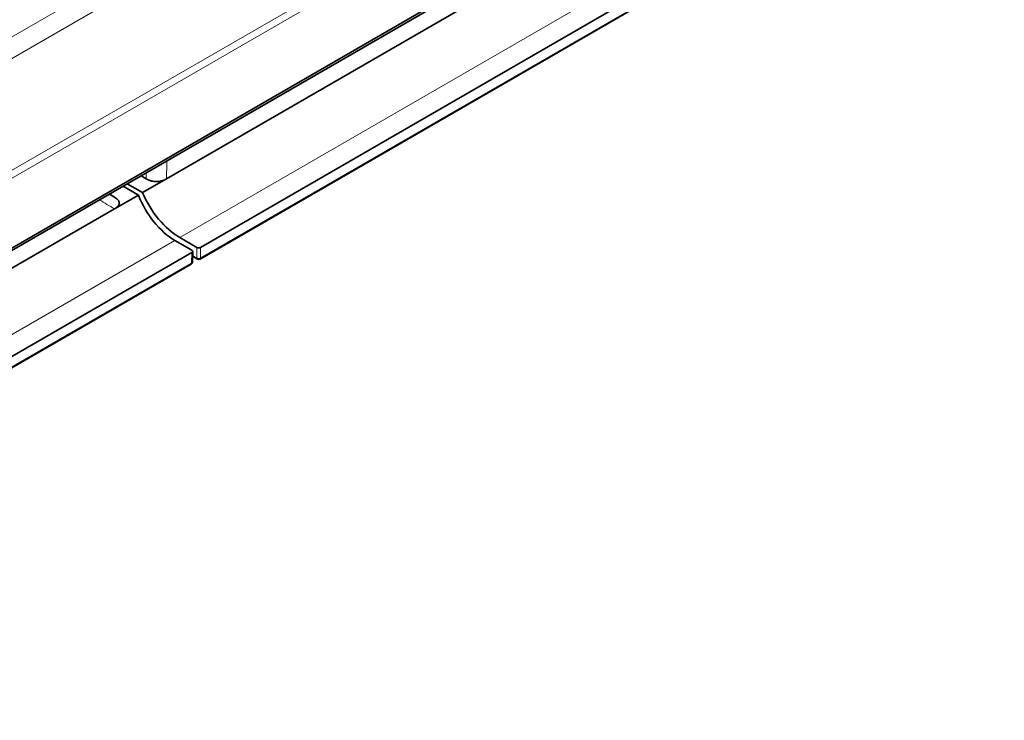
# Model space of a CAD drawing. Units: millimetres. Extents: x 35 to 2070, y 35 to 1450.
# Drawn here: x 1401 to 1476, y 338 to 391 of the extents above; entities that cross this region are included whole.
import ezdxf

# ---------------------------------------------------------------- set-up
doc = ezdxf.new("R2010")
doc.units = ezdxf.units.MM
doc.header["$LTSCALE"] = 5
doc.layers.add('Sichtbar (ISO)', color=7, linetype='Continuous', lineweight=35)
doc.layers.add('Sichtbar schmal (ISO)', color=7, linetype='Continuous', lineweight=18)

msp = doc.modelspace()

# ---------------------------------------------------------------- linework, layer by layer
at = {"layer": 'Sichtbar (ISO)'}
for p, q in [((1216.75, 267.388), (2007.296, 723.809)), ((1216.9, 267.671), (2007.445, 724.093)), ((1414.916, 373.778), (1612.606, 487.914)), ((1414.875, 372.894), (1612.54, 487.016)), ((1437.037, 393.229), (1412.339, 378.97)), ((1410.8, 378.97), (1410.408, 379.196)), ((1412.339, 378.97), (1410.527, 377.924)), ((1409.049, 378.411), (1410.211, 377.741)), ((1410.527, 377.924), (1409.366, 378.594)), ((1408.399, 376.695), (1410.211, 377.741)), ((1408.399, 376.695), (1383.701, 362.436)), ((1414.633, 373.778), (1413.346, 374.522)), ((1412.975, 374.307), (1414.262, 373.564)), ((1216.573, 259.265), (1414.262, 373.401)), ((1414.321, 373.48), (1414.296, 372.67)), ((1414.309, 373.105), (1414.675, 372.894)), ((1216.531, 258.381), (1414.196, 372.503))]:
    msp.add_line(p, q, dxfattribs=at)
for centre, start, end in [((1414.096, 372.676), 300, 358.2683), ((1414.775, 373.068), 240, 300)]:
    msp.add_arc(centre, 0.2, start, end, dxfattribs=at)
for centre, major_axis, ratio, start_param, end_param in [((1413.032, 378.119), (2.252, -4.043), 0.587337, 4.485203, 5.506824), ((1413.289, 378.267), (-2.374, 3.974), 0.567188, 1.326146, 2.347767), ((1414.775, 373.86), (-0.2, 0), 0.577526, 0.78555, 2.356042), ((1414.121, 373.482), (0.2, 0), 0.577174, 5.497939, 7.068431)]:
    msp.add_ellipse(centre, major_axis=major_axis, ratio=ratio, start_param=start_param, end_param=end_param, dxfattribs=at)
for points, knots in [([(1412.339, 378.97), (1412.221, 378.902), (1412.086, 378.844), (1411.818, 378.779), (1411.697, 378.764), (1411.454, 378.763), (1411.339, 378.777), (1411.151, 378.819), (1411.078, 378.842), (1410.933, 378.899), (1410.864, 378.933), (1410.8, 378.97)], [0, 0, 0, 0, 0.0497987, 0.0497987, 0.0873536, 0.0873536, 0.1229488, 0.1229488, 0.1480627, 0.1480627, 0.1753247, 0.1753247, 0.1753247, 0.1753247]), ([(1408.428, 377.566), (1408.533, 377.503), (1408.621, 377.43), (1408.729, 377.283), (1408.756, 377.213), (1408.756, 377.073), (1408.733, 377.006), (1408.659, 376.898), (1408.62, 376.855), (1408.522, 376.772), (1408.463, 376.732), (1408.399, 376.695)], [0.0041439, 0.0041439, 0.0041439, 0.0041439, 0.0497987, 0.0497987, 0.0873536, 0.0873536, 0.1229488, 0.1229488, 0.1480627, 0.1480627, 0.1753247, 0.1753247, 0.1753247, 0.1753247])]:
    msp.add_open_spline(points, degree=3, knots=knots, dxfattribs=at)
msp.add_open_spline([(1408.428, 377.566), (1408.291, 377.65), (1408.155, 377.733), (1408.02, 377.817)], degree=3, dxfattribs=at)
at = {"layer": 'Sichtbar schmal (ISO)'}
for p, q in [((2005.743, 728.387), (1212.369, 270.332)), ((1885.545, 668.057), (1334.848, 350.112)), ((1335.69, 342.137), (1888.069, 661.053)), ((1413.346, 374.522), (1611.318, 488.821)), ((1612.581, 487.105), (1414.916, 372.983)), ((1445.157, 415.432), (1353.94, 362.768)), ((1215.002, 260.008), (1412.975, 374.307)), ((1414.633, 373.778), (1414.633, 372.983)), ((1414.916, 372.983), (1414.916, 373.778)), ((1414.262, 373.401), (1414.238, 372.591)), ((1414.633, 372.983), (1414.311, 373.169)), ((1414.238, 372.591), (1216.573, 258.469))]:
    msp.add_line(p, q, dxfattribs=at)
for centre, major_axis, ratio, start_param, end_param in [((1411.569, 377.499), (0.759, 39.118), 0.018952, 4.750349, 4.78505), ((1411.569, 377.499), (-0.759, 39.118), 0.018952, 1.521386, 1.532837), ((1443.545, 395.961), (-48.434, -0.899), 0.564575, 0.713696, 0.748397), ((1414.775, 373.068), (-0.2, 0), 0.597324, 0.78555, 2.356042), ((1414.775, 373.068), (-0.1, -0.173), 0.57735, 5.51524, 6.283185), ((1414.775, 373.068), (0.1, -0.173), 0.57735, 0, 0.767945), ((1414.096, 372.676), (0.1, -0.173), 0.57735, 0, 0.767945), ((1414.096, 372.676), (0.2, -0.006), 0.577174, 5.515387, 6.283185)]:
    msp.add_ellipse(centre, major_axis=major_axis, ratio=ratio, start_param=start_param, end_param=end_param, dxfattribs=at)

doc.saveas('drawing.dxf')
